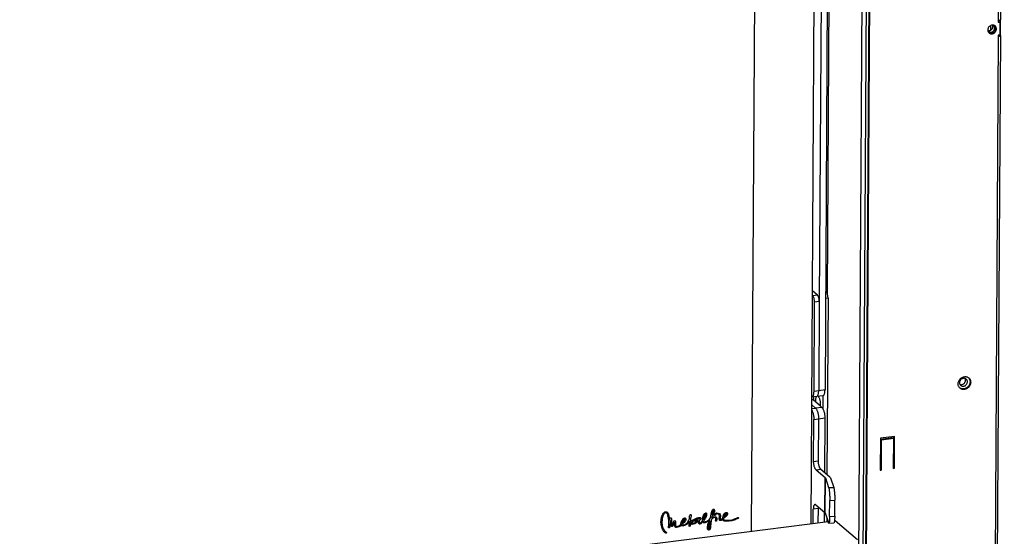
# Model space of a CAD drawing. Units: millimetres. Extents: x -108 to 187, y -72 to 128.
# Drawn here: x 88 to 117, y 32 to 47 of the extents above; entities that cross this region are included whole.
import ezdxf

# ---------------------------------------------------------------- set-up
doc = ezdxf.new("R2010")
doc.units = ezdxf.units.MM

# ---------------------------------------------------------------- blocks, each defined once
blk = doc.blocks.new('Air_adjusting_profile_800_75_T__102', base_point=(1480.52, 532.93))
at = {"color": 7, "linetype": 'Continuous'}
for p, q in [((1480.62, 552.97), (2239.74, 649.16)), ((2243.56, 649.65), (2243.98, 649.7)), ((2243.98, 649.7), (2257.11, 638.53))]:
    blk.add_line(p, q, dxfattribs=at)
blk = doc.blocks.new('Air_adjusting_1S_800_75__103', base_point=(1480.51, 526.58))
blk.add_blockref('Air_adjusting_profile_800_75_T__102', (1480.52, 532.93))
blk = doc.blocks.new('Air_adjusting_Tunnel_800_75__104', base_point=(1480.51, 526.58))
blk.add_blockref('Air_adjusting_1S_800_75__103', (1480.51, 526.58))
blk = doc.blocks.new('Removable_Doorsupport_2__124', base_point=(2231.05, 649.06))
at = {"color": 3, "linetype": 'Continuous'}
for p, q in [((2239.72, 781.28), (2238.26, 781.09)), ((2238.64, 785.04), (2238.28, 785))]:
    blk.add_line(p, q, dxfattribs=at)
at = {"color": 7, "linetype": 'Continuous'}
for p, q in [((2238.28, 785.35), (2238.64, 785.04)), ((2239.72, 781.28), (2239.11, 676.92)), ((2231.06, 722.86), (2231.05, 720.91)), ((2236.6, 723.56), (2236.55, 716.02)), ((2238.97, 651.41), (2238.95, 649.06))]:
    blk.add_line(p, q, dxfattribs=at)
for points in [[(2239.72, 781.28), (2239.69, 782.04), (2239.58, 782.82), (2239.41, 783.55), (2239.19, 784.2), (2238.92, 784.7), (2238.64, 785.04)], [(2232.52, 721.05), (2232.55, 721.69), (2232.63, 722.26), (2232.76, 722.74), (2232.94, 723.1)], [(2233.87, 723.22), (2234.18, 722.82), (2234.47, 722.26), (2234.72, 721.55), (2234.91, 720.75), (2235.04, 719.9), (2235.09, 719.05), (2235.07, 718.26), (2234.97, 717.57)], [(2232.63, 719.55), (2232.55, 720.31), (2232.52, 721.05)]]:
    blk.add_spline(points, degree=3, dxfattribs=at)
blk = doc.blocks.new('Door_Guidingplate_Right__125', base_point=(2230.06, 648.05))
at = {"color": 7, "linetype": 'Continuous'}
for p, q in [((2230.65, 782.75), (2230.45, 782.91)), ((2233.44, 783.1), (2230.47, 785.63)), ((2231.43, 726.15), (2231.74, 778.98)), ((2234.53, 779.33), (2234.22, 726.5)), ((2233.01, 723.11), (2230.22, 722.75)), ((2232.31, 716.19), (2230.08, 718.09)), ((2231.19, 684.72), (2231.33, 709.56)), ((2234.12, 709.92), (2233.98, 685.08)), ((2232.63, 679.7), (2237.94, 675.19)), ((2235.42, 680.06), (2240.73, 675.54)), ((2238.13, 674.94), (2240.09, 669.21)), ((2241.11, 675.03), (2243.07, 669.31)), ((2232.51, 658.97), (2237.82, 654.45)), ((2240.69, 652.14), (2240.74, 661.56)), ((2243.67, 652.24), (2243.72, 661.66)), ((2230.97, 648.05), (2231.02, 656.45)), ((2233.81, 656.8), (2233.76, 648.41)), ((2238.01, 654.2), (2239.97, 648.48)), ((2240.2, 648.14), (2243.18, 648.24))]:
    blk.add_line(p, q, dxfattribs=at)
at = {"color": 3, "linetype": 'Continuous'}
for p, q in [((2233.44, 783.1), (2230.65, 782.75)), ((2234.53, 779.33), (2231.74, 778.98)), ((2234.22, 726.5), (2231.43, 726.15)), ((2230.06, 715.91), (2232.31, 716.19)), ((2231.33, 709.56), (2234.12, 709.92)), ((2231.19, 684.72), (2233.98, 685.08)), ((2232.63, 679.7), (2235.42, 680.06)), ((2237.82, 654.45), (2237.94, 675.19)), ((2238.01, 654.2), (2238.13, 674.94)), ((2240.09, 669.21), (2243.07, 669.31)), ((2240.74, 661.56), (2243.72, 661.66)), ((2233.81, 656.8), (2231.02, 656.45)), ((2240.69, 652.14), (2243.67, 652.24))]:
    blk.add_line(p, q, dxfattribs=at)
at = {"color": 7, "linetype": 'Continuous'}
for points in [[(2231.74, 778.98), (2231.7, 779.74), (2231.6, 780.52), (2231.43, 781.26), (2231.2, 781.9), (2230.94, 782.41), (2230.65, 782.75)], [(2234.53, 779.33), (2234.49, 780.1), (2234.39, 780.87), (2234.22, 781.61), (2233.99, 782.25), (2233.73, 782.76), (2233.44, 783.1)], [(2230.1, 722.75), (2230.16, 722.75), (2230.22, 722.75)], [(2230.22, 722.75), (2230.55, 722.9), (2230.85, 723.23), (2231.09, 723.75), (2231.27, 724.43), (2231.39, 725.24), (2231.43, 726.15)], [(2233.01, 723.11), (2233.34, 723.25), (2233.64, 723.59), (2233.88, 724.11), (2234.06, 724.78), (2234.18, 725.59), (2234.22, 726.5)], [(2230.06, 715.17), (2230.41, 714.48), (2230.73, 713.63), (2230.99, 712.67), (2231.18, 711.64), (2231.3, 710.59), (2231.33, 709.56)], [(2232.31, 716.19), (2232.67, 715.8), (2233.01, 715.23), (2233.33, 714.53), (2233.6, 713.71), (2233.83, 712.8), (2233.99, 711.84), (2234.09, 710.86), (2234.12, 709.92)], [(2232.63, 679.7), (2232.35, 680.02), (2232.07, 680.47), (2231.82, 681.03), (2231.6, 681.69), (2231.42, 682.42), (2231.29, 683.19), (2231.21, 683.97), (2231.19, 684.72)], [(2235.42, 680.06), (2235.14, 680.37), (2234.86, 680.82), (2234.61, 681.39), (2234.39, 682.05), (2234.21, 682.77), (2234.08, 683.54), (2234, 684.32), (2233.98, 685.08)], [(2238.13, 674.94), (2238.06, 675.06), (2237.94, 675.19)], [(2241.11, 675.03), (2240.97, 675.29), (2240.73, 675.54)], [(2240.09, 669.21), (2240.23, 668.72), (2240.35, 668.02), (2240.47, 667.15), (2240.57, 666.15), (2240.65, 665.04), (2240.7, 663.88), (2240.74, 662.71), (2240.74, 661.56)], [(2243.07, 669.31), (2243.21, 668.82), (2243.33, 668.12), (2243.45, 667.25), (2243.55, 666.25), (2243.63, 665.14), (2243.69, 663.98), (2243.72, 662.81), (2243.72, 661.66)], [(2231.99, 659.17), (2231.72, 659.05), (2231.49, 658.78), (2231.29, 658.37), (2231.15, 657.82), (2231.06, 657.18), (2231.02, 656.45)], [(2232.51, 658.97), (2232.25, 659.13), (2231.99, 659.17)], [(2233.88, 657.81), (2233.83, 657.32), (2233.81, 656.8)], [(2238.01, 654.2), (2237.94, 654.33), (2237.82, 654.45)], [(2240.2, 648.14), (2240.09, 648.22), (2239.97, 648.48)], [(2240.69, 652.14), (2240.67, 651.03), (2240.62, 650.05), (2240.55, 649.25), (2240.45, 648.64), (2240.33, 648.27), (2240.2, 648.14)], [(2243.67, 652.24), (2243.65, 651.13), (2243.6, 650.15), (2243.53, 649.34), (2243.43, 648.74), (2243.31, 648.37), (2243.18, 648.24)]]:
    blk.add_spline(points, degree=3, dxfattribs=at)
blk = doc.blocks.new('Doorglass_UltD_800_75_1__143', base_point=(2140.71, 642.13))
at = {"color": 3, "linetype": 'Continuous'}
for p, q in [((2142.29, 654.04), (2142.29, 654.04)), ((2143.88, 654.87), (2143.87, 654.88)), ((2144.84, 653.09), (2144.83, 653.1)), ((2170.91, 655.1), (2170.9, 655.1)), ((2171.77, 656.32), (2171.76, 656.33)), ((2171.82, 654.61), (2171.81, 654.62)), ((2175.54, 653.81), (2175.53, 653.82)), ((2178.68, 654.03), (2178.67, 654.03)), ((2179.74, 653.5), (2179.74, 653.5)), ((2179.95, 654.39), (2179.94, 654.4)), ((2140.91, 649.73), (2140.9, 649.74)), ((2145.5, 648.45), (2145.5, 648.46)), ((2146.12, 650.42), (2146.12, 650.42)), ((2146.7, 651.31), (2146.69, 651.32)), ((2147.6, 647.06), (2147.59, 647.06)), ((2149.03, 649.63), (2149.03, 649.64)), ((2152.55, 647.69), (2152.54, 647.69)), ((2154.07, 650.79), (2154.07, 650.79)), ((2154.96, 649.76), (2154.95, 649.77)), ((2155.35, 651.09), (2155.34, 651.1)), ((2156.5, 648.56), (2156.49, 648.56)), ((2158.84, 648.2), (2158.83, 648.21)), ((2159.29, 649.78), (2159.28, 649.79)), ((2159.66, 650), (2159.65, 650)), ((2165.66, 651.8), (2165.65, 651.8)), ((2165.67, 648.65), (2165.66, 648.66)), ((2166.75, 651.25), (2166.74, 651.25)), ((2173.21, 649.55), (2173.21, 649.56)), ((2173.33, 651.94), (2173.32, 651.94)), ((2175.37, 650.7), (2175.36, 650.71)), ((2175.41, 651.43), (2175.4, 651.44)), ((2176.7, 650.59), (2176.69, 650.59)), ((2178.22, 650.01), (2178.21, 650.01)), ((2141.48, 645.15), (2141.48, 645.15)), ((2146.9, 646.49), (2146.89, 646.49)), ((2150.18, 646.03), (2150.17, 646.04)), ((2168.38, 645.57), (2168.37, 645.57))]:
    blk.add_line(p, q, dxfattribs=at)
at = {"color": 7, "linetype": 'Continuous'}
for p, q in [((2144.64, 654.53), (2144.64, 654.54)), ((2158.24, 653.26), (2158.23, 653.27)), ((2167.35, 654.29), (2167.34, 654.29)), ((2167.62, 654.19), (2167.61, 654.2)), ((2172.27, 656.24), (2172.26, 656.25)), ((2172.35, 652.92), (2172.35, 652.93)), ((2172.51, 653.52), (2172.5, 653.53)), ((2172.58, 653.59), (2172.57, 653.6)), ((2172.69, 653.72), (2172.68, 653.73)), ((2175.58, 653.78), (2175.57, 653.78)), ((2180.1, 654.3), (2180.09, 654.31)), ((2140.9, 649.74), (2140.91, 649.84)), ((2140.92, 649.83), (2140.91, 649.84)), ((2140.91, 649.73), (2140.92, 649.83)), ((2141.48, 649.85), (2141.47, 649.74)), ((2146.89, 651.25), (2146.88, 651.26)), ((2148.45, 649.11), (2148.44, 649.11)), ((2149.21, 649.56), (2149.21, 649.57)), ((2152.54, 647.46), (2152.53, 647.47)), ((2153.33, 648.14), (2153.33, 648.15)), ((2154.2, 647.03), (2154.19, 647.04)), ((2155.38, 651.06), (2155.37, 651.07)), ((2157.63, 647.51), (2157.62, 647.52)), ((2157.79, 651.39), (2157.79, 651.46)), ((2157.81, 651.71), (2157.8, 651.72)), ((2159.1, 647.43), (2159.09, 647.44)), ((2159.51, 649.89), (2159.5, 649.89)), ((2159.81, 649.44), (2159.79, 649.43)), ((2159.83, 650.05), (2159.82, 650.05)), ((2162.98, 648.56), (2162.97, 648.56)), ((2163.36, 650.3), (2163.36, 650.31)), ((2163.61, 650.98), (2163.56, 650.98)), ((2163.68, 651.55), (2163.67, 651.55)), ((2163.84, 648.16), (2163.83, 648.16)), ((2164.42, 651.12), (2164.41, 651.12)), ((2165.4, 649.49), (2165.39, 649.5)), ((2165.85, 648.45), (2165.84, 648.46)), ((2170.04, 651.02), (2170.03, 651.03)), ((2170.17, 651.26), (2170.17, 651.26)), ((2173.41, 649.23), (2173.4, 649.24)), ((2173.51, 651.82), (2173.5, 651.82)), ((2175.77, 649.75), (2175.76, 649.75)), ((2176.04, 650.28), (2176.04, 650.28)), ((2177.34, 651.09), (2177.33, 651.09)), ((2177.73, 649.62), (2177.73, 649.63)), ((2186.26, 651.4), (2186.26, 651.41)), ((2186.64, 651.34), (2186.63, 651.34)), ((2143.61, 642.23), (2143.6, 642.23)), ((2144, 642.68), (2144, 642.68)), ((2145.32, 645.29), (2145.32, 645.3)), ((2145.88, 645.3), (2145.32, 645.29)), ((2147.06, 646.3), (2147.05, 646.3)), ((2149.38, 645.71), (2149.37, 645.71)), ((2152.83, 646.73), (2152.83, 646.73)), ((2158.16, 646.32), (2157.6, 646.2)), ((2157.6, 646.2), (2157.6, 646.21)), ((2168.75, 644.21), (2168.74, 644.22)), ((2169.22, 644.63), (2169.21, 644.64)), ((2169.47, 644.88), (2169.47, 644.88))]:
    blk.add_line(p, q, dxfattribs=at)
for centre in [(2175.02, 653.13), (2175.03, 653.12)]:
    blk.add_arc(centre, 0.857, 49.60351, 53.05741, dxfattribs=at)
for points in [[(2140.91, 649.84), (2141.23, 651.76), (2142.29, 654.04)], [(2140.92, 649.83), (2141.24, 651.76), (2142.29, 654.04)], [(2142.7, 653.71), (2141.76, 651.64), (2141.48, 649.85)], [(2142.29, 654.04), (2143.16, 654.76), (2143.87, 654.88)], [(2142.29, 654.04), (2143.17, 654.75), (2143.88, 654.87)], [(2143.75, 654.3), (2143.16, 654.13), (2142.7, 653.71)], [(2144.25, 654.07), (2144.01, 654.23), (2143.75, 654.3)], [(2143.87, 654.88), (2144.27, 654.77), (2144.64, 654.54)], [(2143.88, 654.87), (2144.28, 654.76), (2144.64, 654.53)], [(2144.83, 653.1), (2144.58, 653.67), (2144.25, 654.08)], [(2144.84, 653.09), (2144.59, 653.67), (2144.25, 654.07)], [(2144.64, 654.53), (2145.07, 654.02), (2145.37, 653.33)], [(2145.5, 648.46), (2145.36, 650.75), (2144.83, 653.1)], [(2145.5, 648.45), (2145.37, 650.74), (2144.84, 653.09)], [(2145.37, 653.33), (2145.8, 651.61), (2146.03, 649.94)], [(2157.8, 651.72), (2157.92, 652.86), (2158.23, 653.27)], [(2157.81, 651.71), (2157.93, 652.86), (2158.24, 653.26)], [(2158.24, 653.26), (2158.36, 653.28), (2158.5, 653.22), (2158.64, 653.04)], [(2158.64, 653.04), (2158.71, 652.44), (2158.55, 651.71)], [(2165.65, 651.8), (2166.32, 653.33), (2167.34, 654.29)], [(2165.66, 651.8), (2166.33, 653.33), (2167.35, 654.29)], [(2167.24, 653.71), (2166.96, 653.36), (2166.57, 652.63), (2166.18, 651.67)], [(2166.74, 651.25), (2167.07, 652.13), (2167.25, 653.09), (2167.24, 653.7)], [(2166.75, 651.25), (2167.08, 652.13), (2167.26, 653.1), (2167.24, 653.71)], [(2167.74, 654.03), (2167.74, 652.59), (2167.23, 651.02)], [(2167.34, 654.29), (2167.49, 654.27), (2167.61, 654.2)], [(2167.35, 654.29), (2167.49, 654.26), (2167.62, 654.19)], [(2167.62, 654.19), (2167.68, 654.12), (2167.74, 654.03)], [(2170.17, 651.26), (2170.47, 653.2), (2170.9, 655.1)], [(2170.17, 651.26), (2170.48, 653.19), (2170.91, 655.1)], [(2172.35, 654.5), (2171.97, 653.62), (2171.32, 652.31), (2170.71, 651.14)], [(2170.9, 655.1), (2171.28, 655.92), (2171.76, 656.33)], [(2170.91, 655.1), (2171.29, 655.92), (2171.77, 656.32)], [(2171.44, 654.99), (2171.18, 653.95), (2170.96, 652.76)], [(2170.96, 652.79), (2171.5, 653.9), (2171.81, 654.62)], [(2170.96, 652.76), (2171.51, 653.89), (2171.82, 654.61)], [(2171.88, 655.79), (2171.84, 655.76), (2171.76, 655.68), (2171.67, 655.54), (2171.56, 655.31), (2171.44, 654.99)], [(2171.76, 656.33), (2172.03, 656.36), (2172.26, 656.25)], [(2171.77, 656.32), (2172.04, 656.35), (2172.27, 656.24)], [(2171.81, 654.62), (2171.95, 655.24), (2171.95, 655.62), (2171.88, 655.79)], [(2171.82, 654.61), (2171.96, 655.24), (2171.95, 655.62), (2171.88, 655.78)], [(2171.88, 655.78), (2171.88, 655.79), (2171.88, 655.79)], [(2172.27, 656.24), (2172.29, 656.23), (2172.31, 656.21)], [(2172.31, 656.21), (2172.53, 655.54), (2172.35, 654.5)], [(2172.35, 652.93), (2172.36, 653.27), (2172.5, 653.53)], [(2172.35, 652.92), (2172.37, 653.26), (2172.51, 653.52)], [(2172.7, 652.73), (2172.45, 652.8), (2172.35, 652.92)], [(2172.5, 653.53), (2172.54, 653.56), (2172.57, 653.6)], [(2172.51, 653.52), (2172.54, 653.56), (2172.58, 653.59)], [(2172.57, 653.6), (2172.62, 653.66), (2172.68, 653.73)], [(2172.58, 653.59), (2172.63, 653.66), (2172.69, 653.72)], [(2172.68, 653.73), (2173.93, 654.19), (2175.53, 653.82)], [(2172.69, 653.72), (2173.93, 654.18), (2175.54, 653.81)], [(2173.04, 652.91), (2172.9, 652.78), (2172.7, 652.73)], [(2173.05, 653.34), (2173.05, 653.34), (2173.05, 653.34), (2173.05, 653.34), (2173.05, 653.34), (2173.05, 653.34), (2173.05, 653.34), (2173.05, 653.34), (2173.05, 653.34), (2173.05, 653.34), (2173.05, 653.34), (2173.05, 653.34), (2173.05, 653.34), (2173.05, 653.34), (2173.05, 653.34), (2173.05, 653.34), (2173.05, 653.33), (2173.05, 653.33), (2173.04, 653.33), (2173.04, 653.33), (2173.04, 653.33), (2173.04, 653.33), (2173.04, 653.33), (2173.04, 653.33), (2173.04, 653.33), (2173.04, 653.33), (2173.04, 653.33), (2173.04, 653.33), (2173.04, 653.33), (2173.04, 653.33), (2173.04, 653.33), (2173.04, 653.33), (2173.04, 653.33), (2173.04, 653.33), (2173.04, 653.33), (2173.04, 653.33), (2173.04, 653.33), (2173.04, 653.33), (2173.04, 653.32), (2173.04, 653.32), (2173.04, 653.32), (2173.04, 653.32), (2173.04, 653.32), (2173.04, 653.32), (2173.04, 653.32), (2173.04, 653.32), (2173.04, 653.32), (2173.04, 653.32), (2173.03, 653.32), (2173.03, 653.32), (2173.03, 653.32), (2173.03, 653.32), (2173.03, 653.32), (2173.03, 653.32), (2173.03, 653.32), (2173.03, 653.32), (2173.03, 653.32), (2173.03, 653.32), (2173.03, 653.32), (2173.03, 653.32), (2173.03, 653.32), (2173.03, 653.32), (2173.03, 653.32), (2173.03, 653.32), (2173.03, 653.32), (2173.03, 653.32), (2173.03, 653.32), (2173.03, 653.32), (2173.03, 653.32), (2173.03, 653.32), (2173.03, 653.32), (2173.03, 653.32), (2173.03, 653.32), (2173.03, 653.32), (2173.03, 653.32), (2173.03, 653.32), (2173.03, 653.31), (2173.03, 653.31), (2173.03, 653.31), (2173.03, 653.31), (2173.03, 653.31), (2173.03, 653.31), (2173.03, 653.31), (2173.03, 653.31), (2173.03, 653.31), (2173.03, 653.31), (2173.03, 653.31), (2173.03, 653.31), (2173.03, 653.31), (2173.03, 653.31), (2173.03, 653.31), (2173.03, 653.31), (2173.03, 653.31), (2173.03, 653.31), (2173.03, 653.31), (2173.03, 653.31), (2173.03, 653.31)], [(2173.03, 653.31), (2173.04, 653.31), (2173.04, 653.3), (2173.05, 653.28)], [(2173.05, 653.28), (2173.1, 653.13), (2173.04, 652.91)], [(2175.17, 653.34), (2174.35, 653.61), (2173.53, 653.54), (2173.05, 653.34)], [(2175.19, 653.32), (2175.18, 653.33), (2175.17, 653.34)], [(2175.41, 651.43), (2175.45, 652.52), (2175.19, 653.32)], [(2175.4, 651.44), (2175.44, 652.52), (2175.19, 653.32)], [(2175.58, 653.78), (2176, 652.76), (2175.96, 651.46)], [(2177.33, 651.09), (2177.95, 652.88), (2178.67, 654.03)], [(2177.34, 651.09), (2177.96, 652.87), (2178.68, 654.03)], [(2180.28, 653.4), (2179.38, 652.24), (2177.87, 650.85)], [(2179.07, 653.68), (2178.57, 652.9), (2178.04, 651.69)], [(2178.04, 651.69), (2178.84, 652.43), (2179.46, 653.08), (2179.74, 653.5)], [(2178.04, 651.7), (2178.84, 652.45), (2179.45, 653.09), (2179.74, 653.5)], [(2178.67, 654.03), (2179.29, 654.43), (2179.94, 654.4)], [(2178.68, 654.03), (2179.3, 654.43), (2179.95, 654.39)], [(2179.47, 653.9), (2179.26, 653.83), (2179.07, 653.68)], [(2179.66, 653.87), (2179.57, 653.9), (2179.47, 653.9)], [(2179.74, 653.5), (2179.76, 653.74), (2179.66, 653.88)], [(2179.74, 653.5), (2179.77, 653.74), (2179.66, 653.87)], [(2179.94, 654.4), (2180.02, 654.36), (2180.09, 654.31)], [(2179.95, 654.39), (2180.03, 654.35), (2180.1, 654.3)], [(2180.1, 654.3), (2180.31, 653.92), (2180.28, 653.4)], [(2141.48, 645.15), (2140.87, 647.82), (2140.9, 649.74)], [(2141.48, 645.15), (2140.88, 647.81), (2140.91, 649.73)], [(2141.47, 649.74), (2141.43, 647.93), (2142, 645.43)], [(2145.32, 645.3), (2145.32, 645.33), (2145.33, 645.4), (2145.34, 645.51), (2145.35, 645.67), (2145.36, 645.86), (2145.38, 646.09), (2145.4, 646.35), (2145.42, 646.65), (2145.44, 646.97), (2145.45, 647.31), (2145.47, 647.67), (2145.49, 648.06), (2145.5, 648.46)], [(2145.32, 645.29), (2145.33, 645.32), (2145.33, 645.39), (2145.34, 645.51), (2145.36, 645.66), (2145.37, 645.86), (2145.39, 646.09), (2145.41, 646.35), (2145.43, 646.64), (2145.44, 646.96), (2145.46, 647.3), (2145.48, 647.67), (2145.49, 648.05), (2145.5, 648.45)], [(2146.54, 649.71), (2146.47, 649.32), (2146.4, 648.89), (2146.33, 648.42), (2146.26, 647.94), (2146.19, 647.45), (2146.12, 646.98), (2146.05, 646.54), (2146, 646.14), (2145.95, 645.8), (2145.91, 645.54), (2145.89, 645.37), (2145.88, 645.3)], [(2146.02, 649.98), (2146.07, 650.23), (2146.12, 650.42)], [(2146.03, 649.94), (2146.08, 650.21), (2146.12, 650.42)], [(2146.12, 650.42), (2146.33, 651.04), (2146.69, 651.32)], [(2146.12, 650.42), (2146.33, 651.04), (2146.7, 651.31)], [(2146.89, 646.49), (2146.65, 647.53), (2146.53, 649.68)], [(2146.9, 646.49), (2146.66, 647.54), (2146.54, 649.71)], [(2146.69, 651.32), (2146.8, 651.31), (2146.88, 651.26)], [(2146.7, 651.31), (2146.8, 651.3), (2146.89, 651.25)], [(2146.89, 651.25), (2147.04, 650.94), (2147.07, 650.55)], [(2147.07, 650.55), (2147.08, 650.35), (2147.09, 650.09)], [(2147.09, 650.09), (2147.13, 648.99), (2147.22, 647.65), (2147.37, 646.86)], [(2147.37, 646.86), (2147.4, 646.81), (2147.43, 646.78)], [(2147.42, 646.78), (2147.49, 646.88), (2147.59, 647.06)], [(2147.43, 646.78), (2147.5, 646.88), (2147.6, 647.06)], [(2148.08, 646.83), (2147.81, 646.41), (2147.44, 646.18)], [(2147.59, 647.06), (2147.66, 647.2), (2147.74, 647.37), (2147.83, 647.57), (2147.92, 647.79), (2148.01, 648.02), (2148.1, 648.25), (2148.19, 648.47), (2148.27, 648.68), (2148.34, 648.85), (2148.39, 648.99), (2148.43, 649.08), (2148.44, 649.11)], [(2147.6, 647.06), (2147.67, 647.19), (2147.75, 647.36), (2147.83, 647.56), (2147.93, 647.78), (2148.02, 648.01), (2148.11, 648.24), (2148.2, 648.47), (2148.28, 648.67), (2148.35, 648.84), (2148.4, 648.98), (2148.43, 649.07), (2148.45, 649.11)], [(2148.86, 648.7), (2148.48, 647.73), (2148.08, 646.83)], [(2148.44, 649.11), (2148.66, 649.47), (2149.03, 649.64)], [(2148.45, 649.11), (2148.67, 649.46), (2149.03, 649.63)], [(2149.37, 645.71), (2148.9, 646.77), (2148.85, 648.09)], [(2149.38, 645.71), (2148.9, 646.76), (2148.86, 648.09)], [(2148.86, 648.09), (2148.86, 648.41), (2148.86, 648.7)], [(2149.03, 649.64), (2149.13, 649.62), (2149.21, 649.57)], [(2149.03, 649.63), (2149.13, 649.61), (2149.21, 649.56)], [(2149.21, 649.56), (2149.37, 649.27), (2149.42, 648.85)], [(2149.42, 648.15), (2149.46, 646.93), (2149.77, 646.17)], [(2149.42, 648.85), (2149.42, 648.51), (2149.42, 648.15)], [(2152.69, 646.88), (2151.51, 645.94), (2150.1, 645.46)], [(2150.17, 646.04), (2151.46, 646.56), (2152.53, 647.47)], [(2150.18, 646.03), (2151.47, 646.55), (2152.54, 647.46)], [(2152.53, 647.47), (2152.53, 647.58), (2152.54, 647.69)], [(2152.54, 647.69), (2153.06, 649.36), (2154.07, 650.79)], [(2152.54, 647.46), (2152.54, 647.57), (2152.55, 647.69)], [(2152.55, 647.69), (2153.06, 649.36), (2154.07, 650.79)], [(2152.8, 646.75), (2152.75, 646.81), (2152.69, 646.88)], [(2154.41, 650.38), (2153.63, 649.3), (2153.14, 647.99)], [(2153.14, 648), (2153.23, 648.07), (2153.33, 648.15)], [(2153.14, 647.99), (2153.24, 648.06), (2153.33, 648.14)], [(2153.64, 647.71), (2153.37, 647.5), (2153.14, 647.3)], [(2153.14, 647.3), (2153.17, 647.24), (2153.21, 647.2)], [(2153.2, 647.2), (2153.6, 647.03), (2154.19, 647.04)], [(2153.21, 647.2), (2153.61, 647.02), (2154.2, 647.03)], [(2153.33, 648.15), (2154.25, 648.92), (2154.95, 649.77)], [(2153.33, 648.14), (2154.26, 648.91), (2154.96, 649.76)], [(2155.44, 649.55), (2154.65, 648.56), (2153.64, 647.71)], [(2154.07, 650.79), (2154.67, 651.17), (2155.09, 651.21), (2155.34, 651.1)], [(2154.07, 650.79), (2154.67, 651.17), (2155.1, 651.2), (2155.35, 651.09)], [(2154.19, 647.04), (2155.15, 647.38), (2156.49, 648.56)], [(2154.2, 647.03), (2155.16, 647.37), (2156.5, 648.56)], [(2156.92, 648.24), (2155.66, 647.05), (2154.21, 646.47)], [(2154.85, 650.64), (2154.65, 650.56), (2154.41, 650.38)], [(2154.98, 650.61), (2154.92, 650.64), (2154.85, 650.64)], [(2154.95, 649.77), (2155.09, 650.28), (2154.99, 650.61)], [(2154.96, 649.76), (2155.09, 650.28), (2154.99, 650.61)], [(2154.99, 650.61), (2154.98, 650.61), (2154.98, 650.61)], [(2155.34, 651.1), (2155.35, 651.08), (2155.37, 651.07)], [(2155.35, 651.09), (2155.36, 651.08), (2155.38, 651.06)], [(2155.38, 651.06), (2155.65, 650.42), (2155.44, 649.55)], [(2156.49, 648.56), (2157.57, 650.38), (2157.78, 651.39)], [(2156.5, 648.56), (2157.58, 650.37), (2157.79, 651.39)], [(2157.68, 649.37), (2157.35, 648.84), (2156.92, 648.24)], [(2157.6, 646.21), (2157.55, 646.8), (2157.62, 647.52)], [(2157.6, 646.2), (2157.56, 646.79), (2157.63, 647.51)], [(2157.62, 647.52), (2157.64, 648.43), (2157.67, 649.35)], [(2157.63, 647.51), (2157.65, 648.43), (2157.68, 649.37)], [(2157.79, 651.46), (2157.8, 651.58), (2157.81, 651.71)], [(2158.18, 647.54), (2158.18, 647.29), (2158.17, 647.06), (2158.17, 646.86), (2158.16, 646.68), (2158.16, 646.53), (2158.16, 646.42), (2158.16, 646.35), (2158.16, 646.32)], [(2158.98, 648.96), (2158.44, 648.28), (2158.18, 647.54)], [(2158.29, 650.42), (2158.25, 649.75), (2158.22, 648.91)], [(2158.22, 648.93), (2158.68, 649.4), (2159.28, 649.79)], [(2158.22, 648.91), (2158.68, 649.39), (2159.29, 649.78)], [(2158.55, 651.71), (2158.39, 651.1), (2158.29, 650.42)], [(2158.83, 648.21), (2158.87, 648.57), (2158.97, 648.95)], [(2159.09, 647.44), (2158.91, 647.71), (2158.83, 648.21)], [(2158.84, 648.2), (2158.88, 648.57), (2158.98, 648.96)], [(2159.1, 647.43), (2158.91, 647.7), (2158.84, 648.2)], [(2159.31, 647.31), (2159.21, 647.36), (2159.1, 647.43)], [(2159.28, 649.79), (2159.39, 649.84), (2159.5, 649.89)], [(2159.29, 649.78), (2159.4, 649.84), (2159.51, 649.89)], [(2162.99, 649.32), (2160.84, 647.77), (2159.31, 647.31)], [(2159.79, 649.43), (2159.53, 648.9), (2159.4, 648.2)], [(2159.4, 648.2), (2159.43, 647.99), (2159.54, 647.86)], [(2159.5, 649.89), (2159.58, 649.96), (2159.65, 650)], [(2159.51, 649.89), (2159.58, 649.95), (2159.66, 650)], [(2159.53, 647.87), (2160.71, 648.32), (2162.3, 649.46)], [(2159.54, 647.86), (2160.72, 648.32), (2162.32, 649.47)], [(2159.65, 650), (2159.74, 650.04), (2159.82, 650.05)], [(2159.66, 650), (2159.74, 650.03), (2159.83, 650.05)], [(2162.32, 649.47), (2160.91, 649.26), (2159.81, 649.44)], [(2159.83, 650.05), (2160.23, 650.25), (2160.62, 650.45)], [(2160.57, 649.82), (2161.9, 649.95), (2163.36, 650.3)], [(2160.82, 649.95), (2160.69, 649.89), (2160.57, 649.82)], [(2160.58, 649.83), (2161.91, 649.96), (2163.36, 650.31)], [(2160.61, 650.46), (2162.33, 651.29), (2163.67, 651.55)], [(2160.62, 650.45), (2162.34, 651.28), (2163.68, 651.55)], [(2163.56, 650.98), (2162.41, 650.73), (2160.82, 649.95)], [(2162.98, 648.56), (2162.95, 648.94), (2162.99, 649.32)], [(2162.97, 648.56), (2162.95, 648.94), (2162.98, 649.31)], [(2163.63, 647.6), (2163.22, 647.91), (2162.98, 648.56)], [(2163.36, 650.31), (2163.42, 650.36), (2163.48, 650.41), (2163.54, 650.46), (2163.58, 650.51), (2163.63, 650.55), (2163.67, 650.59), (2163.7, 650.63), (2163.73, 650.66), (2163.76, 650.7), (2163.78, 650.73), (2163.8, 650.75), (2163.82, 650.78), (2163.83, 650.8), (2163.84, 650.82), (2163.85, 650.84), (2163.86, 650.86), (2163.86, 650.87), (2163.86, 650.88), (2163.87, 650.89), (2163.87, 650.9), (2163.87, 650.9), (2163.87, 650.91), (2163.87, 650.91)], [(2163.36, 650.3), (2163.43, 650.36), (2163.49, 650.41), (2163.54, 650.46), (2163.59, 650.5), (2163.63, 650.54), (2163.67, 650.58), (2163.71, 650.62), (2163.74, 650.66), (2163.76, 650.69), (2163.79, 650.72), (2163.81, 650.75), (2163.82, 650.77), (2163.84, 650.8), (2163.85, 650.82), (2163.86, 650.83), (2163.86, 650.85), (2163.87, 650.86), (2163.87, 650.88), (2163.87, 650.89), (2163.88, 650.89), (2163.88, 650.9), (2163.88, 650.9), (2163.88, 650.9)], [(2163.67, 649.88), (2163.55, 649.37), (2163.53, 648.72)], [(2163.53, 648.72), (2163.62, 648.4), (2163.76, 648.2)], [(2163.88, 650.9), (2163.84, 650.93), (2163.75, 650.97), (2163.61, 650.98)], [(2164.64, 647.99), (2164.11, 647.64), (2163.63, 647.6)], [(2163.67, 651.55), (2164.16, 651.44), (2164.41, 651.12)], [(2164.42, 651.12), (2164.3, 650.54), (2163.67, 649.88)], [(2163.68, 651.55), (2164.16, 651.44), (2164.42, 651.12)], [(2163.75, 648.2), (2163.79, 648.18), (2163.83, 648.16)], [(2163.76, 648.2), (2163.8, 648.17), (2163.84, 648.16)], [(2163.84, 648.16), (2164.08, 648.22), (2164.3, 648.39)], [(2164.29, 648.4), (2164.81, 648.89), (2165.39, 649.5)], [(2164.3, 648.39), (2164.81, 648.88), (2165.4, 649.49)], [(2165.55, 648.88), (2165.05, 648.38), (2164.64, 647.99)], [(2165.39, 649.5), (2165.4, 650.46), (2165.53, 651.31), (2165.65, 651.8)], [(2165.4, 649.49), (2165.4, 650.45), (2165.53, 651.3), (2165.66, 651.8)], [(2165.66, 648.66), (2165.6, 648.77), (2165.54, 648.88)], [(2165.67, 648.65), (2165.6, 648.76), (2165.55, 648.88)], [(2165.84, 648.46), (2165.75, 648.55), (2165.66, 648.66)], [(2165.85, 648.45), (2165.75, 648.54), (2165.67, 648.65)], [(2166.54, 648.23), (2166.16, 648.27), (2165.85, 648.45)], [(2166.18, 651.67), (2166.04, 651.05), (2165.93, 650.1)], [(2165.93, 650.1), (2166.4, 650.7), (2166.75, 651.25)], [(2165.93, 650.12), (2166.39, 650.71), (2166.74, 651.25)], [(2167.23, 651.02), (2166.69, 650.21), (2165.99, 649.37)], [(2165.99, 649.37), (2166.06, 649.18), (2166.14, 649.02)], [(2166.14, 649.02), (2166.33, 648.84), (2166.6, 648.79)], [(2169.79, 649.99), (2168.26, 648.83), (2166.54, 648.23)], [(2166.59, 648.8), (2167.98, 649.3), (2169.29, 650.26), (2170.03, 651.03)], [(2166.6, 648.79), (2167.99, 649.29), (2169.3, 650.26), (2170.04, 651.02)], [(2168.37, 645.57), (2168.75, 647.94), (2169.75, 649.96)], [(2168.38, 645.57), (2168.77, 647.96), (2169.79, 649.99)], [(2169.96, 649.3), (2169.17, 647.38), (2168.94, 645.63)], [(2169.47, 644.88), (2169.6, 645.76), (2169.78, 647.4), (2169.96, 649.3)], [(2169.47, 644.88), (2169.59, 645.76), (2169.77, 647.4), (2169.95, 649.28)], [(2170.59, 650.15), (2170.5, 649.13), (2170.33, 647.45), (2170.16, 645.78), (2170.01, 644.79)], [(2170.03, 651.03), (2170.09, 651.13), (2170.17, 651.26)], [(2170.04, 651.02), (2170.1, 651.12), (2170.17, 651.26)], [(2170.98, 650.56), (2170.78, 650.36), (2170.59, 650.15)], [(2170.7, 651.03), (2172.14, 651.94), (2173.32, 651.94)], [(2170.7, 651.01), (2172.14, 651.93), (2173.33, 651.94)], [(2170.71, 651.14), (2170.7, 651.07), (2170.7, 651.01)], [(2173.02, 651.42), (2172.13, 651.35), (2170.98, 650.56)], [(2173.11, 651.36), (2173.07, 651.4), (2173.02, 651.42)], [(2173.21, 649.56), (2173.35, 650.71), (2173.11, 651.37)], [(2173.21, 649.55), (2173.36, 650.7), (2173.11, 651.36)], [(2173.4, 649.24), (2173.23, 649.35), (2173.21, 649.56)], [(2173.41, 649.23), (2173.24, 649.34), (2173.21, 649.55)], [(2173.32, 651.94), (2173.41, 651.89), (2173.5, 651.82)], [(2173.33, 651.94), (2173.42, 651.88), (2173.51, 651.82)], [(2173.75, 649.48), (2173.62, 649.29), (2173.41, 649.23)], [(2173.51, 651.82), (2173.89, 651.06), (2173.75, 649.48)], [(2175.36, 650.71), (2175.37, 651.05), (2175.4, 651.44)], [(2175.76, 649.75), (2175.44, 650.15), (2175.36, 650.71)], [(2175.37, 650.7), (2175.38, 651.04), (2175.41, 651.43)], [(2175.77, 649.75), (2175.44, 650.14), (2175.37, 650.7)], [(2176.98, 650.14), (2176.39, 649.79), (2175.77, 649.75)], [(2175.96, 651.46), (2175.94, 651.1), (2175.93, 650.79)], [(2175.93, 650.79), (2175.94, 650.55), (2175.97, 650.4), (2176, 650.32), (2176.03, 650.28)], [(2176.03, 650.29), (2176.03, 650.28), (2176.04, 650.28)], [(2176.03, 650.28), (2176.04, 650.28), (2176.04, 650.28)], [(2176.04, 650.28), (2176.05, 650.28), (2176.08, 650.28), (2176.14, 650.29), (2176.23, 650.32), (2176.34, 650.37), (2176.5, 650.46), (2176.69, 650.59)], [(2176.04, 650.28), (2176.06, 650.27), (2176.09, 650.27), (2176.15, 650.28), (2176.23, 650.31), (2176.35, 650.37), (2176.51, 650.46), (2176.7, 650.59)], [(2176.69, 650.59), (2177, 650.82), (2177.33, 651.09)], [(2176.7, 650.59), (2177, 650.82), (2177.34, 651.09)], [(2177.33, 650.4), (2177.14, 650.25), (2176.98, 650.14)], [(2177.73, 649.63), (2177.46, 649.96), (2177.32, 650.4)], [(2177.73, 649.62), (2177.47, 649.96), (2177.33, 650.4)], [(2177.89, 649.5), (2177.81, 649.56), (2177.73, 649.62)], [(2177.87, 650.85), (2177.87, 650.74), (2177.87, 650.64)], [(2177.87, 650.64), (2177.95, 650.31), (2178.13, 650.07)], [(2181.15, 649.33), (2179.2, 649.23), (2177.89, 649.5)], [(2178.12, 650.08), (2178.17, 650.04), (2178.21, 650.01)], [(2178.13, 650.07), (2178.17, 650.04), (2178.22, 650.01)], [(2178.21, 650.01), (2180.42, 649.83), (2183.67, 650.39), (2186.26, 651.41)], [(2178.22, 650.01), (2180.42, 649.82), (2183.68, 650.39), (2186.26, 651.4)], [(2186.53, 650.94), (2184.22, 649.97), (2181.15, 649.33)], [(2186.26, 651.41), (2186.47, 651.46), (2186.63, 651.34)], [(2186.26, 651.4), (2186.48, 651.45), (2186.64, 651.34)], [(2186.64, 651.34), (2186.66, 651.12), (2186.53, 650.94)], [(2143.61, 642.23), (2143.33, 642.48), (2142.78, 643.08), (2142.11, 643.98), (2141.48, 645.15)], [(2143.6, 642.23), (2143.32, 642.49), (2142.77, 643.09), (2142.1, 643.99), (2141.48, 645.15)], [(2142, 645.43), (2142.47, 644.52), (2142.99, 643.77), (2143.47, 643.2), (2143.84, 642.83), (2144, 642.68)], [(2143.62, 642.22), (2143.61, 642.22), (2143.61, 642.23)], [(2144.01, 642.28), (2143.82, 642.17), (2143.62, 642.22)], [(2144, 642.68), (2144.09, 642.49), (2144.01, 642.28)], [(2144, 642.68), (2144, 642.68), (2144, 642.68)], [(2147.05, 646.3), (2146.95, 646.41), (2146.89, 646.49)], [(2147.06, 646.3), (2146.96, 646.4), (2146.9, 646.49)], [(2147.44, 646.18), (2147.22, 646.2), (2147.06, 646.3)], [(2150.1, 645.46), (2149.69, 645.53), (2149.38, 645.71)], [(2149.77, 646.18), (2149.95, 646.08), (2150.17, 646.04)], [(2149.77, 646.17), (2149.95, 646.07), (2150.18, 646.03)], [(2152.83, 646.73), (2152.81, 646.75), (2152.8, 646.76)], [(2152.83, 646.73), (2152.82, 646.74), (2152.8, 646.75)], [(2154.21, 646.47), (2153.42, 646.47), (2152.83, 646.73)], [(2168.74, 644.22), (2168.47, 644.66), (2168.37, 645.57)], [(2168.75, 644.21), (2168.48, 644.65), (2168.38, 645.57)], [(2169.13, 644.06), (2168.96, 644.09), (2168.75, 644.21)], [(2168.94, 645.63), (2168.99, 644.95), (2169.14, 644.67)], [(2169.13, 644.67), (2169.17, 644.65), (2169.21, 644.64)], [(2169.23, 644.07), (2169.18, 644.06), (2169.13, 644.06)], [(2169.14, 644.67), (2169.18, 644.64), (2169.22, 644.63)], [(2169.21, 644.64), (2169.36, 644.71), (2169.47, 644.88)], [(2169.22, 644.63), (2169.37, 644.71), (2169.47, 644.88)], [(2170.01, 644.79), (2169.71, 644.31), (2169.23, 644.07)]]:
    blk.add_spline(points, degree=3, dxfattribs=at)
blk = doc.blocks.new('Screeningplate_Ult_D_800_75_1__148', base_point=(1484.62, 557.37))
at = {"color": 7, "linetype": 'Continuous'}
for p, q in [((2229.67, 647.89), (2233.66, 1331.52)), ((2198.08, 1287.46), (2194.32, 643.41))]:
    blk.add_line(p, q, dxfattribs=at)
blk = doc.blocks.new('Door_UltD_800_75__149', base_point=(1482.54, 557.37))
blk.add_blockref('Screeningplate_Ult_D_800_75_1__148', (1484.62, 557.37))
blk = doc.blocks.new('Door_Ult_D_800_75__150', base_point=(1482.54, 557.37))
for name, p in [('Door_UltD_800_75__149', (1482.54, 557.37)), ('Doorglass_UltD_800_75_1__143', (2140.71, 642.13))]:
    blk.add_blockref(name, p)
blk = doc.blocks.new('Sideplate_door_1S_750_1_1__152', base_point=(2230.08, 648.41))
at = {"color": 7, "linetype": 'Continuous'}
for p, q in [((2237.85, 1347.52), (2234.53, 779.33)), ((2241.57, 1347.99), (2237.94, 726.98)), ((2234.53, 779.33), (2234.22, 726.5)), ((2236.73, 723.58), (2233.01, 723.11)), ((2232.31, 716.19), (2230.08, 718.09)), ((2230.44, 721.24), (2230.09, 721.19)), ((2231.05, 720.91), (2230.83, 721.09)), ((2234.97, 717.57), (2231.05, 720.91)), ((2236.03, 716.66), (2234.97, 717.57)), ((2234.12, 709.92), (2233.98, 685.08)), ((2237.84, 710.39), (2237.65, 678.16)), ((2233.81, 656.8), (2233.76, 648.41)), ((2237.52, 654.71), (2237.48, 648.88))]:
    blk.add_line(p, q, dxfattribs=at)
at = {"color": 3, "linetype": 'Continuous'}
for p, q in [((2237.94, 726.98), (2234.22, 726.5)), ((2230.83, 721.09), (2230.09, 720.99)), ((2236.03, 716.66), (2232.31, 716.19)), ((2234.12, 709.92), (2237.84, 710.39))]:
    blk.add_line(p, q, dxfattribs=at)
at = {"color": 7, "linetype": 'Continuous'}
for points in [[(2233.01, 723.11), (2233.34, 723.25), (2233.64, 723.59), (2233.88, 724.11), (2234.06, 724.78), (2234.18, 725.59), (2234.22, 726.5)], [(2236.73, 723.58), (2237.06, 723.72), (2237.36, 724.06), (2237.6, 724.58), (2237.78, 725.26), (2237.9, 726.07), (2237.94, 726.98)], [(2230.83, 721.09), (2230.63, 721.21), (2230.44, 721.24)], [(2232.31, 716.19), (2232.67, 715.8), (2233.01, 715.23), (2233.33, 714.53), (2233.6, 713.71), (2233.83, 712.8), (2233.99, 711.84), (2234.09, 710.86), (2234.12, 709.92)], [(2236.03, 716.66), (2236.39, 716.27), (2236.73, 715.71), (2237.05, 715), (2237.32, 714.18), (2237.55, 713.27), (2237.71, 712.31), (2237.81, 711.34), (2237.84, 710.39)]]:
    blk.add_spline(points, degree=3, dxfattribs=at)
blk = doc.blocks.new('Welding_Door_Support_800_75_1S__157', base_point=(1477.04, 613.22))
blk.add_blockref('Sideplate_door_1S_750_1_1__152', (2230.08, 648.41))
blk = doc.blocks.new('Door_Assembly_800_75__158', base_point=(1477.04, 557.37))
for name, p in [('Welding_Door_Support_800_75_1S__157', (1477.04, 613.22)), ('Door_Ult_D_800_75__150', (1482.54, 557.37)), ('Door_Guidingplate_Right__125', (2230.06, 648.05)), ('Removable_Doorsupport_2__124', (2231.05, 649.06))]:
    blk.add_blockref(name, p)
blk = doc.blocks.new('Cover_guiding_Right__159', base_point=(2239.24, 622.21))
at = {"color": 7, "linetype": 'Continuous'}
for p, q in [((2242.54, 1348.12), (2239.24, 784.06)), ((2270.65, 681.01), (2270.74, 681.02))]:
    blk.add_line(p, q, dxfattribs=at)
at = {"color": 3, "linetype": 'Continuous'}
for p, q in [((2257.86, 622.66), (2262.03, 1336.18)), ((2260.46, 622.27), (2264.63, 1335.79))]:
    blk.add_line(p, q, dxfattribs=at)
blk = doc.blocks.new('Profile_Right_1050_75_1__172', base_point=(2237.6, 468.64))
at = {"color": 7, "linetype": 'Continuous'}
for p, q in [((2340.87, 944.62), (2340.88, 945.16)), ((2335.86, 942.61), (2335.84, 939.88))]:
    blk.add_line(p, q, dxfattribs=at)
for points in [[(2340.83, 945.57), (2340.87, 945.36), (2340.88, 945.16)], [(2334.26, 940.12), (2334.35, 939.83), (2334.47, 939.57), (2334.64, 939.33), (2334.84, 939.13)], [(2334.39, 939.72), (2334.87, 939.65), (2335.37, 939.71), (2335.86, 939.89), (2336.3, 940.17), (2336.68, 940.55), (2336.97, 941), (2337.15, 941.49), (2337.21, 942)], [(2334.84, 939.13), (2335.22, 938.89), (2335.65, 938.75), (2336.12, 938.72), (2336.6, 938.8), (2337.06, 939), (2337.47, 939.29), (2337.82, 939.67), (2338.09, 940.1), (2338.25, 940.58), (2338.31, 941.06)], [(2337.69, 942.48), (2337.46, 942.65), (2337.2, 942.77), (2336.92, 942.86), (2336.62, 942.89)], [(2337.21, 942), (2337.17, 942.43), (2337.04, 942.83)], [(2338.31, 941.06), (2338.27, 941.47), (2338.15, 941.86), (2337.96, 942.2), (2337.69, 942.48)], [(2340.5, 936.5), (2340.64, 936.78), (2340.75, 937.07)], [(2319.89, 733.88), (2319.34, 733.75), (2318.82, 733.49), (2318.36, 733.11), (2317.99, 732.65), (2317.72, 732.13), (2317.57, 731.57), (2317.56, 731.01), (2317.67, 730.48), (2317.9, 730.01), (2318.25, 729.62)], [(2317.79, 730.2), (2318.34, 730.09), (2318.91, 730.13), (2319.47, 730.31), (2319.99, 730.62), (2320.44, 731.04), (2320.78, 731.55), (2321.01, 732.11), (2321.09, 732.7), (2321.04, 733.27), (2320.85, 733.79)], [(2318.25, 729.62), (2318.74, 729.32), (2319.3, 729.17), (2319.91, 729.18), (2320.51, 729.34), (2321.06, 729.66), (2321.54, 730.11), (2321.9, 730.65), (2322.13, 731.25), (2322.2, 731.87), (2322.11, 732.46), (2321.87, 733), (2321.49, 733.43)], [(2321.49, 733.43), (2321.15, 733.66), (2320.75, 733.82), (2320.33, 733.89), (2319.89, 733.88)]]:
    blk.add_spline(points, degree=3, dxfattribs=at)
blk = doc.blocks.new('Supportframe_lifdoor_800_75__174', base_point=(1376.25, 333.14))
blk.add_blockref('Profile_Right_1050_75_1__172', (2237.6, 468.64))
blk = doc.blocks.new('Supportframe_Liftdoor_800_75__175', base_point=(1376.25, 333.14))
for name, p in [('Supportframe_lifdoor_800_75__174', (1376.25, 333.14)), ('Door_Assembly_800_75__158', (1477.04, 557.37)), ('Cover_guiding_Right__159', (2239.24, 622.21))]:
    blk.add_blockref(name, p)
blk = doc.blocks.new('Plate_Side_800_75_Brick_R__184', base_point=(2261.15, 468.54))
at = {"color": 7, "linetype": 'Continuous'}
for p, q in [((2261.15, 470.54), (2266.28, 1349.47)), ((2261.52, 470.22), (2266.65, 1349.16)), ((2344.05, 1336.35), (2341.77, 946.13)), ((2340.5, 945.51), (2340.5, 944.57)), ((2340.5, 944.57), (2341.43, 944.69)), ((2341.43, 944.69), (2341.38, 937.15)), ((2341.63, 945.88), (2341.57, 936.95)), ((2341.71, 936.7), (2339.44, 546.48)), ((2341.38, 937.15), (2340.45, 937.03)), ((2340.45, 937.03), (2340.45, 936.09)), ((2341.57, 936.95), (2340.67, 936.83)), ((2279.12, 699.44), (2270.75, 698.38)), ((2278.64, 680.9), (2278.75, 699.4)), ((2279.01, 680.59), (2279.12, 699.44)), ((2270.75, 698.38), (2270.64, 679.53)), ((2270.84, 697.64), (2270.74, 679.9)), ((2278.28, 698.59), (2270.84, 697.64)), ((2271.21, 697.33), (2270.84, 697.64)), ((2271.21, 697.33), (2271.11, 679.59)), ((2278.65, 698.27), (2271.21, 697.33)), ((2278.65, 698.27), (2278.28, 698.59)), ((2278.55, 680.53), (2278.65, 698.27)), ((2270.64, 679.89), (2270.74, 679.9)), ((2270.64, 679.53), (2271.11, 679.59)), ((2271.11, 679.59), (2270.74, 679.9)), ((2278.55, 680.89), (2278.64, 680.9)), ((2278.55, 680.53), (2279.01, 680.59)), ((2279.01, 680.59), (2278.64, 680.9))]:
    blk.add_line(p, q, dxfattribs=at)
at = {"color": 3, "linetype": 'Continuous'}
for p, q in [((2342.78, 1335.73), (2340.5, 945.51)), ((2340.45, 936.09), (2338.17, 545.87))]:
    blk.add_line(p, q, dxfattribs=at)
at = {"color": 7, "linetype": 'Continuous'}
for points in [[(2341.77, 946.13), (2341.73, 945.99), (2341.61, 945.87), (2341.42, 945.75), (2341.17, 945.65), (2340.86, 945.57), (2340.5, 945.51)], [(2338.6, 942.43), (2338.06, 942.76), (2337.44, 942.93), (2336.78, 942.92), (2336.12, 942.74), (2335.51, 942.39), (2334.98, 941.9), (2334.58, 941.3), (2334.34, 940.64), (2334.26, 939.96), (2334.36, 939.3), (2334.62, 938.72), (2335.04, 938.24)], [(2334.86, 938.41), (2335.21, 938.22), (2335.6, 938.09), (2336.01, 938.04), (2336.44, 938.06)], [(2335.04, 938.24), (2335.42, 937.98), (2335.85, 937.81), (2336.32, 937.73), (2336.8, 937.74)], [(2336.44, 938.06), (2337.01, 938.2), (2337.56, 938.46), (2338.05, 938.84), (2338.46, 939.32), (2338.77, 939.86), (2338.95, 940.44), (2339.01, 941.03), (2338.93, 941.6), (2338.73, 942.13), (2338.41, 942.58)], [(2336.8, 937.74), (2337.41, 937.89), (2337.97, 938.18), (2338.48, 938.59), (2338.89, 939.09), (2339.18, 939.67), (2339.35, 940.28), (2339.37, 940.9), (2339.24, 941.48), (2338.98, 942), (2338.6, 942.43)], [(2340.45, 936.48), (2340.6, 936.55), (2340.69, 936.64), (2340.71, 936.73), (2340.66, 936.81)], [(2341.71, 936.7), (2341.67, 936.57), (2341.56, 936.44), (2341.37, 936.33), (2341.11, 936.23), (2340.8, 936.15), (2340.45, 936.09)], [(2341.57, 936.95), (2341.68, 936.83), (2341.71, 936.7)], [(2317.83, 728.01), (2317.3, 728.59), (2316.93, 729.3), (2316.73, 730.09), (2316.72, 730.93), (2316.89, 731.78), (2317.24, 732.59), (2317.75, 733.33), (2318.4, 733.95), (2319.14, 734.42), (2319.95, 734.73), (2320.79, 734.85), (2321.6, 734.79), (2322.36, 734.53), (2323.01, 734.1)], [(2322.83, 734.25), (2323.32, 733.61), (2323.64, 732.85), (2323.77, 732.01), (2323.71, 731.13), (2323.45, 730.27), (2323.01, 729.47), (2322.41, 728.77), (2321.69, 728.2), (2320.88, 727.81), (2320.03, 727.6)], [(2323.01, 734.1), (2323.57, 733.48), (2323.95, 732.73), (2324.13, 731.88), (2324.1, 730.98), (2323.87, 730.09), (2323.44, 729.25), (2322.84, 728.51), (2322.11, 727.92), (2321.28, 727.5), (2320.4, 727.29)], [(2320.03, 727.6), (2319.39, 727.57), (2318.77, 727.66), (2318.18, 727.87), (2317.65, 728.17)], [(2320.4, 727.29), (2319.69, 727.26), (2319.01, 727.38), (2318.38, 727.63), (2317.83, 728.01)]]:
    blk.add_spline(points, degree=3, dxfattribs=at)
blk = doc.blocks.new('Galva_800_75_1S_Brick__186', base_point=(1173.28, 359.27))
blk.add_blockref('Plate_Side_800_75_Brick_R__184', (2261.15, 468.54))
blk = doc.blocks.new('TF_800_75_Brick__187', base_point=(1173.28, 248.84))
for name, p in [('Galva_800_75_1S_Brick__186', (1173.28, 359.27)), ('Supportframe_Liftdoor_800_75__175', (1376.25, 333.14)), ('Air_adjusting_Tunnel_800_75__104', (1480.51, 526.58))]:
    blk.add_blockref(name, p)
blk = doc.blocks.new('TF_Technische_Fiche_800_75_Brick__188', base_point=(1173.28, 248.84))
blk.add_blockref('TF_800_75_Brick__187', (1173.28, 248.84))
blk = doc.blocks.new('Gen1', base_point=(1762, 1498))
blk.add_blockref('TF_Technische_Fiche_800_75_Brick__188', (1173.28, 248.84))

msp = doc.modelspace()

# ---------------------------------------------------------------- block references
at = {"xscale": 0.05, "yscale": 0.05, "zscale": 0.05}
msp.add_blockref('Gen1', (88.1, 74.9), dxfattribs=at)

doc.saveas('drawing.dxf')
